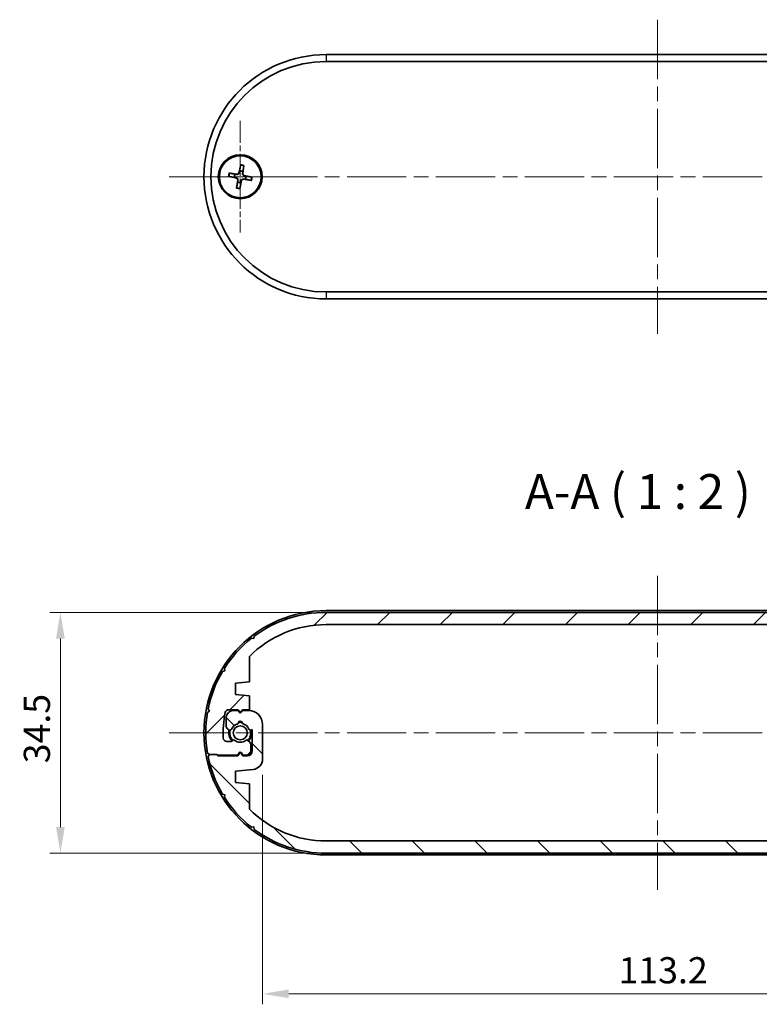
# Model space of a CAD drawing. Units: millimetres. Extents: x 0 to 2767, y 0 to 562.
# Drawn here: x 826 to 932, y 95 to 236 of the extents above; entities that cross this region are included whole.
import ezdxf

# ---------------------------------------------------------------- set-up
doc = ezdxf.new("R2010")
doc.units = ezdxf.units.MM
doc.header["$LTSCALE"] = 1.5
doc.linetypes.add('CHAIN', pattern=[0.35429999999999995, 0.2362, -0.0295, 0.0591, -0.0295])
doc.layers.get('Defpoints').update_dxf_attribs({"lineweight": 25})
for name, color, linetype, lineweight in [('Center Mark (ISO)', 131, 'Continuous', 18), ('Centerline (ISO)', 131, 'Continuous', 18), ('Dimension (ISO)', 7, 'Continuous', 18), ('Hatch (ISO)', 1, 'Continuous', 18), ('Symbol (ISO)', 7, 'Continuous', 18), ('Visible (ISO)', 7, 'Continuous', 35), ('Visible Narrow (ISO)', 7, 'Continuous', 25)]:
    doc.layers.add(name, color=color, linetype=linetype, lineweight=lineweight)
doc.styles.add('Note Text (TK)', font='txt')
doc.dimstyles.new('Default - Method 1b (TK)', dxfattribs={"dimscale": 1.5, "dimtxt": 2.5, "dimasz": 2.5, "dimexe": 1, "dimexo": 1.499999999999999, "dimgap": 1, "dimtad": 1, "dimtoh": 1, "dimrnd": 1e-08, "dimdsep": 46, "dimtxsty": 'Note Text (TK)', "dimcen": 0.09, "dimdle": 5, "dimclrd": 100, "dimclre": 100, "dimclrt": 7, "dimadec": 1, "dimazin": 1, "dimtfac": 1, "dimtmove": 0, "dimatfit": 3, "dimfxl": 1, "dimtolj": 1, "dimlwd": -1, "dimlwe": -1, "dimarcsym": 0})

# ---------------------------------------------------------------- blocks, each defined once
blk = doc.blocks.new('*D28')
at = {"layer": 'Defpoints', "color": 0}
for p in [(869.494933707479, 151.4276513553002), (831.4128504694728, 116.9276513552952), (869.494933707479, 116.9276513552952)]:
    blk.add_point(p, dxfattribs=at)
at = {"layer": 'Dimension (ISO)', "color": 100}
for p, q in [((867.244933707479, 151.4276513553002), (829.912850469473, 151.4276513553002)), ((831.4128504694728, 147.6776513553002), (831.4128504694728, 120.6776513552952)), ((867.244933707479, 116.9276513552952), (829.912850469473, 116.9276513552952))]:
    blk.add_line(p, q, dxfattribs=at)
for points in [[(830.7878504694729, 147.6776513553002), (832.0378504694728, 147.6776513553002), (831.4128504694728, 151.4276513553002)], [(830.7878504694729, 120.6776513552952), (832.0378504694728, 120.6776513552952), (831.4128504694728, 116.9276513552952)]]:
    blk.add_solid(points, dxfattribs=at)
at = {"layer": 'Dimension (ISO)', "color": 7, "insert": (828.0378504694727, 129.8097536280249), "char_height": 3.75, "attachment_point": 4, "rotation": 90, "style": 'Note Text (TK)'}
blk.add_mtext('\\A1;34.5', dxfattribs=at)
blk = doc.blocks.new('*D30')
at = {"layer": 'Defpoints', "color": 0}
for p in [(973.5949337074778, 132.9776513552963), (860.3949337074787, 130.4251326984385), (973.5949337074778, 96.78198773415603)]:
    blk.add_point(p, dxfattribs=at)
at = {"layer": 'Dimension (ISO)', "color": 100}
for p, q in [((973.5949337074778, 130.7276513552963), (973.5949337074778, 95.28198773415603)), ((860.3949337074787, 128.1751326984385), (860.3949337074787, 95.28198773415603)), ((864.1449337074787, 96.78198773415603), (969.8449337074778, 96.78198773415603))]:
    blk.add_line(p, q, dxfattribs=at)
for points in [[(864.1449337074787, 97.40698773415603), (864.1449337074787, 96.15698773415603), (860.3949337074787, 96.78198773415603)], [(969.8449337074778, 97.40698773415603), (969.8449337074778, 96.15698773415603), (973.5949337074778, 96.78198773415603)]]:
    blk.add_solid(points, dxfattribs=at)
at = {"layer": 'Dimension (ISO)', "color": 7, "insert": (911.4125473438395, 100.156987734156), "char_height": 3.75, "attachment_point": 4, "style": 'Note Text (TK)'}
blk.add_mtext('\\A1;113.2', dxfattribs=at)

msp = doc.modelspace()

# ---------------------------------------------------------------- hatches: boundary and pattern name
at = {"layer": 'Hatch (ISO)'}
h = msp.add_hatch(dxfattribs=at)
h.set_pattern_fill('ANSI31', color=256, scale=50.8, style=0)
h.set_pattern_definition([(45, (567.4999991232714, -15.99999949289393), (-4.490128060534576, 4.490128060534576), [])])
edge = h.paths.add_edge_path()
edge.add_line((869.4949337074787, 149.6776513552976), (964.4949337074784, 149.6776513552975))
edge.add_ellipse((964.4949337074784, 134.1776513552975), major_axis=(8.9e-15, 15.50000000000001), ratio=1, start_angle=314.7913246600754, end_angle=360, ccw=False)
edge.add_line((975.494933707479, 145.0978161892177), (975.4949337074789, 141.4776513553257))
edge.add_line((975.4949337074789, 141.4776513553257), (977.4949337074785, 141.2776513553256))
edge.add_line((977.4949337074785, 141.2776513553256), (977.4949337074785, 139.6776513553271))
edge.add_line((977.4949337074785, 139.6776513553271), (974.9456781289454, 139.4227257974717))
edge.add_ellipse((975.0949337074782, 137.9301700121568), major_axis=(-0.1492555785327189, 1.492555785314874), ratio=1, start_angle=0, end_angle=84.28940686245315)
edge.add_line((973.5949337074782, 137.9301700121568), (973.5949337074778, 132.9776513552963))
edge.add_ellipse((975.5949337074778, 132.9776513552963), major_axis=(-2.000000000000001, 2.2e-15), ratio=1, start_angle=0, end_angle=90.00000000001634)
edge.add_line((975.5949337074783, 130.9776513552963), (976.4949337074781, 130.9776513552966))
edge.add_line((976.4949337074781, 130.9776513552966), (976.6217286267213, 131.1972665975671))
edge.add_ellipse((976.794933707478, 131.0972665975671), major_axis=(-0.1732050807568888, 0.1000000000000091), ratio=1, start_angle=240.00000000000472, end_angle=360.00000000000097, ccw=False)
edge.add_line((976.9681387882353, 131.1972665975671), (977.0949337074785, 130.9776513552964))
edge.add_line((977.0949337074783, 130.9776513552964), (977.7949337074863, 130.9776513552963))
edge.add_ellipse((977.794933707486, 131.9776513552962), major_axis=(2.842e-13, -0.9999999999999984), ratio=1, start_angle=0, end_angle=90.0000000003617)
edge.add_line((978.7949337074859, 131.9776513553028), (978.7949337074788, 133.2580894764514))
edge.add_ellipse((978.2949337074789, 133.2580894764481), major_axis=(0.4999999999999983, 3.2918e-12), ratio=1, start_angle=0, end_angle=74.99999999970413)
edge.add_line((978.4243432300295, 133.7410523895928), (978.2796028653194, 133.7798354534289))
edge.add_ellipse((978.2278390562993, 133.5866502881709), major_axis=(0.0517638090200112, 0.1931851652579341), ratio=1, start_angle=0, end_angle=82.58632619839422)
edge.add_ellipse((976.7949337074783, 134.1776513552989), major_axis=(1.24801433606307, -0.5147428649151042), ratio=1, start_angle=305.1724142183414, end_angle=360.00000000000006, ccw=False)
edge.add_ellipse((976.7949337074783, 132.8276513552989), major_axis=(0.2981423969999675, 0.0333333333333574), ratio=1, start_angle=167.2412595831047, end_angle=360.00000000000074, ccw=False)
edge.add_ellipse((976.7949337074783, 134.1776513552989), major_axis=(-0.2981423969999852, -1.316666666666651), ratio=1, start_angle=305.1724142183865, end_angle=360.0000000000012, ccw=False)
edge.add_ellipse((975.3620283586581, 133.5866502881698), major_axis=(0.1848910127500148, 0.0762582022098102), ratio=1, start_angle=0, end_angle=82.58632619855662)
edge.add_line((975.3102645496374, 133.7798354534275), (975.0949337074784, 133.7221377281655))
edge.add_line((975.0949337074784, 133.7221377281655), (975.0949337074784, 136.7776513552989))
edge.add_ellipse((975.7949337074789, 136.7776513552987), major_axis=(-0.700000000000003, 2.387e-13), ratio=1, start_angle=270.00000000001955, end_angle=360, ccw=False)
edge.add_line((975.7949337074789, 137.4776513552987), (976.4449337074784, 137.4776513552987))
edge.add_line((976.4449337074784, 137.4776513552987), (976.6217286267215, 137.1714335726496))
edge.add_ellipse((976.7949337074783, 137.2714335726496), major_axis=(-0.1732050807569063, -0.0999999999999568), ratio=1, start_angle=1.527e-13, end_angle=119.9999999999655)
edge.add_line((976.9681387882353, 137.1714335726494), (977.1449337074782, 137.4776513552986))
edge.add_line((977.1449337074782, 137.4776513552986), (980.009897063705, 137.4776513552985))
edge.add_line((980.0098970637048, 137.4776513552985), (980.2098970637048, 137.2776513552986))
edge.add_line((980.2098970637048, 137.2776513552986), (981.2098970637048, 137.2776513552989))
edge.add_line((981.2098970637048, 137.2776513552989), (981.4086868238932, 137.5669662590749))
edge.add_ellipse((964.4949337074784, 134.1776513552976), major_axis=(16.91375311641483, 3.389314903777342), ratio=1, start_angle=0, end_angle=19.35105955329388)
edge.add_line((979.3300942929068, 142.9799527818876), (978.9887556828781, 143.0618578221358))
edge.add_line((978.9887556828781, 143.0618578221358), (979.0706607231394, 143.4031964321443))
edge.add_ellipse((964.4949337074786, 134.1776513552978), major_axis=(14.57572701566071, 9.225545076846513), ratio=1, start_angle=7.4e-15, end_angle=19.35105955329562)
edge.add_line((975.1902865404501, 147.7117537554659), (974.842267353989, 147.6658938800963))
edge.add_line((974.842267353989, 147.6658938800963), (974.7964074786386, 148.0139130665437))
edge.add_ellipse((964.4949337074784, 134.1776513552975), major_axis=(10.30147377116034, 13.83626171124618), ratio=1, start_angle=0, end_angle=36.66868770798433)
edge.add_line((964.4949337074784, 151.4276513552975), (869.4949337074787, 151.4276513553002))
edge.add_ellipse((869.4949337074787, 134.1776513552976), major_axis=(-1.155e-13, 17.25), ratio=1, start_angle=2.95e-14, end_angle=36.66868770798404)
edge.add_line((859.1934599363183, 148.0139130665437), (859.1476000609683, 147.6658938800964))
edge.add_line((859.1476000609683, 147.6658938800964), (858.7995808745065, 147.7117537554658))
edge.add_ellipse((869.4949337074785, 134.1776513552978), major_axis=(-10.69535283297178, 13.53410240016789), ratio=1, start_angle=0, end_angle=19.35105955329335)
edge.add_line((854.9192066918179, 143.4031964321446), (855.0011117320787, 143.0618578221359))
edge.add_line((855.0011117320787, 143.0618578221359), (854.6597731220501, 142.9799527818877))
edge.add_ellipse((869.4949337074788, 134.1776513552976), major_axis=(-14.83516058542855, 8.802301426590075), ratio=1, start_angle=0, end_angle=19.35105955329286)
edge.add_line((852.5811805910638, 137.5669662590752), (852.7799703512524, 137.277651355299))
edge.add_line((852.7799703512524, 137.277651355299), (852.4906554474533, 137.0788615951152))
edge.add_ellipse((869.4949337074787, 134.1776513552976), major_axis=(-17.00427826002539, 2.901210239817629), ratio=1, start_angle=0, end_angle=19.36474369062013)
edge.add_line((852.4906554474533, 131.27644111548), (852.7799703512524, 131.0776513552962))
edge.add_line((852.7799703512524, 131.0776513552962), (853.7799703512519, 131.0776513552962))
edge.add_line((853.7799703512519, 131.0776513552962), (853.8799703512522, 131.0776513552962))
edge.add_line((853.8799703512522, 131.0776513552962), (853.979970351252, 130.9776513552965))
edge.add_line((853.979970351252, 130.9776513552965), (856.8449337074785, 130.9776513552964))
edge.add_line((856.8449337074785, 130.9776513552964), (857.0217286267215, 131.2838691379456))
edge.add_ellipse((857.1949337074784, 131.1838691379455), major_axis=(-0.173205080756853, 0.10000000000004), ratio=1, start_angle=240.0000000000123, end_angle=360.00000000000017, ccw=False)
edge.add_line((857.3681387882355, 131.2838691379456), (857.5449337074784, 130.9776513552964))
edge.add_line((857.5449337074784, 130.9776513552964), (858.1949337074789, 130.9776513552965))
edge.add_ellipse((858.1949337074789, 131.4776513552965), major_axis=(0, -0.4999999999999983), ratio=1, start_angle=0, end_angle=90.0000000000084)
edge.add_line((858.6949337074788, 131.4776513552965), (858.6949337074786, 132.4705445740991))
edge.add_ellipse((858.1949337074788, 132.470544574099), major_axis=(0.4999999999999627, 7.44e-14), ratio=1, start_angle=0, end_angle=44.99999999913956)
edge.add_line((858.5484870980772, 132.824097964687), (858.2817869634425, 133.0907980993297))
edge.add_ellipse((858.140365607203, 132.9493767430945), major_axis=(0.1414213562394284, 0.1414213562352007), ratio=1, start_angle=3.562e-13, end_angle=82.5863261992632)
edge.add_ellipse((857.1949337074784, 134.1776513552964), major_axis=(0.823440686857504, -1.069787565466902), ratio=1, start_angle=284.82734760313804, end_angle=359.99999999999994, ccw=False)
edge.add_ellipse((856.2495018077525, 132.9493767430956), major_axis=(0.1219912128679646, 0.1584870467356993), ratio=1, start_angle=1.527e-13, end_angle=82.58632619844575)
edge.add_line((856.1080804515151, 133.0907980993329), (856.0035123512417, 132.9862299990591))
edge.add_ellipse((855.8620909950041, 133.1276513552964), major_axis=(0.1414213562374034, -0.1414213562372469), ratio=1, start_angle=314.99999999991996, end_angle=359.9999999999999, ccw=False)
edge.add_line((855.862090995004, 132.9276513552964), (855.2646842367208, 132.9276513552968))
edge.add_ellipse((855.2646842367209, 133.4276513552967), major_axis=(-3.02e-13, -0.5000000000000006), ratio=1, start_angle=273.01696130985215, end_angle=360, ccw=False)
edge.add_ellipse((869.4949337074788, 134.1776513552976), major_axis=(-14.72955646973164, -0.7763157894745464), ratio=1, start_angle=345.65118852479685, end_angle=360, ccw=False)
edge.add_ellipse((855.5227291570153, 136.9776513552991), major_axis=(-0.4902527912443322, 0.0982456140351307), ratio=1, start_angle=281.33185016538897, end_angle=360.0000000000008, ccw=False)
edge.add_line((855.5227291570151, 137.4776513552991), (856.8949337074783, 137.4776513552991))
edge.add_line((856.8949337074783, 137.4776513552991), (857.0217286267215, 137.2580361130282))
edge.add_ellipse((857.1949337074784, 137.3580361130281), major_axis=(-0.1732050807569063, -0.0999999999999751), ratio=1, start_angle=0, end_angle=120.0000000000353)
edge.add_line((857.3681387882355, 137.2580361130282), (857.4949337074784, 137.4776513552986))
edge.add_line((857.4949337074784, 137.4776513552986), (858.4949337074785, 137.4776513552986))
edge.add_line((858.4949337074785, 137.4776513552986), (858.4949337074785, 139.4776513553268))
edge.add_line((858.4949337074785, 139.4776513553268), (856.4949337074784, 139.6776513553267))
edge.add_line((856.4949337074784, 139.6776513553267), (856.4949337074784, 141.2776513553257))
edge.add_line((856.4949337074784, 141.2776513553257), (858.4949337074783, 141.4776513553258))
edge.add_line((858.4949337074784, 141.4776513553258), (858.4949337074783, 145.0978161892178))
edge.add_ellipse((869.4949337074788, 134.1776513552976), major_axis=(-11.00000000000057, 10.92016483392026), ratio=1, start_angle=314.7913246600755, end_angle=360, ccw=False)
h = msp.add_hatch(dxfattribs=at)
h.set_pattern_fill('ANSI31', color=256, scale=50.8, angle=90.00021045915, style=0)
h.set_pattern_definition([(135.0002104591499, (567.4999991232714, -15.99999949289393), (-4.490111567342957, -4.490144553665612), [])])
edge = h.paths.add_edge_path()
edge.add_line((964.494933707478, 118.6776513552977), (869.4949337074785, 118.6776513552978))
edge.add_ellipse((869.4949337074785, 134.1776513552978), major_axis=(-8.6e-15, -15.50000000000001), ratio=1, start_angle=314.7913246600754, end_angle=360, ccw=False)
edge.add_line((858.4949337074778, 123.2574865213776), (858.494933707478, 126.8776513552696))
edge.add_line((858.494933707478, 126.8776513552696), (856.4949337074783, 127.0776513552697))
edge.add_line((856.4949337074783, 127.0776513552697), (856.494933707478, 128.6776513552682))
edge.add_line((856.494933707478, 128.6776513552682), (859.0441892860113, 128.9325769131236))
edge.add_ellipse((858.8949337074787, 130.4251326984385), major_axis=(0.149255578532719, -1.492555785314874), ratio=1, start_angle=0, end_angle=84.28940686245315)
edge.add_line((860.3949337074787, 130.4251326984385), (860.3949337074791, 135.377651355299))
edge.add_ellipse((858.3949337074789, 135.377651355299), major_axis=(2.000000000000001, -2.2e-15), ratio=1, start_angle=3.06e-14, end_angle=90.00000000001634)
edge.add_line((858.3949337074783, 137.377651355299), (857.4949337074786, 137.3776513552987))
edge.add_line((857.4949337074786, 137.3776513552987), (857.3681387882355, 137.1580361130282))
edge.add_ellipse((857.1949337074785, 137.2580361130282), major_axis=(0.1732050807568888, -0.1000000000000091), ratio=1, start_angle=240.00000000000472, end_angle=360.00000000000097, ccw=False)
edge.add_line((857.0217286267219, 137.1580361130282), (856.8949337074783, 137.377651355299))
edge.add_line((856.8949337074783, 137.377651355299), (856.1949337074706, 137.3776513552991))
edge.add_ellipse((856.1949337074709, 136.3776513552991), major_axis=(-2.842e-13, 0.9999999999999984), ratio=1, start_angle=0, end_angle=90.00000000036171)
edge.add_line((855.1949337074709, 136.3776513552925), (855.1949337074782, 135.0972132341439))
edge.add_ellipse((855.694933707478, 135.0972132341472), major_axis=(-0.4999999999999983, -3.2918e-12), ratio=1, start_angle=0, end_angle=74.99999999970414)
edge.add_line((855.5655241849274, 134.6142503210025), (855.7102645496375, 134.5754672571664))
edge.add_ellipse((855.7620283586574, 134.7686524224244), major_axis=(-0.0517638090200112, -0.1931851652579341), ratio=1, start_angle=0, end_angle=82.58632619839422)
edge.add_ellipse((857.1949337074784, 134.1776513552964), major_axis=(-1.24801433606307, 0.5147428649151042), ratio=1, start_angle=305.1724142183414, end_angle=360.00000000000006, ccw=False)
edge.add_ellipse((857.1949337074784, 135.5276513552964), major_axis=(-0.2981423969999675, -0.0333333333333574), ratio=1, start_angle=167.2412595831047, end_angle=360.00000000000074, ccw=False)
edge.add_ellipse((857.1949337074784, 134.1776513552964), major_axis=(0.2981423969999852, 1.316666666666651), ratio=1, start_angle=305.1724142183865, end_angle=360.0000000000012, ccw=False)
edge.add_ellipse((858.6278390562989, 134.7686524224255), major_axis=(-0.1848910127500148, -0.0762582022098102), ratio=1, start_angle=0, end_angle=82.58632619855662)
edge.add_line((858.6796028653195, 134.5754672571678), (858.8949337074785, 134.6331649824298))
edge.add_line((858.8949337074785, 134.6331649824298), (858.8949337074785, 131.5776513552964))
edge.add_ellipse((858.194933707478, 131.5776513552966), major_axis=(0.700000000000003, -2.387e-13), ratio=1, start_angle=270.00000000001955, end_angle=360.0000000000001, ccw=False)
edge.add_line((858.194933707478, 130.8776513552966), (857.5449337074784, 130.8776513552966))
edge.add_line((857.5449337074784, 130.8776513552966), (857.3681387882355, 131.1838691379457))
edge.add_ellipse((857.1949337074784, 131.0838691379457), major_axis=(0.1732050807569063, 0.0999999999999568), ratio=1, start_angle=1.527e-13, end_angle=119.9999999999655)
edge.add_line((857.0217286267215, 131.1838691379459), (856.8449337074785, 130.8776513552967))
edge.add_line((856.8449337074785, 130.8776513552967), (853.979970351252, 130.8776513552968))
edge.add_line((853.979970351252, 130.8776513552968), (853.7799703512519, 131.0776513552967))
edge.add_line((853.7799703512519, 131.0776513552967), (852.7799703512521, 131.0776513552964))
edge.add_line((852.7799703512521, 131.0776513552964), (852.5811805910636, 130.7883364515205))
edge.add_ellipse((869.4949337074783, 134.1776513552978), major_axis=(-16.91375311641483, -3.389314903777342), ratio=1, start_angle=0, end_angle=19.35105955329383)
edge.add_line((854.65977312205, 125.3753499287077), (855.0011117320785, 125.2934448884595))
edge.add_line((855.0011117320785, 125.2934448884595), (854.9192066918173, 124.952106278451))
edge.add_ellipse((869.4949337074781, 134.1776513552976), major_axis=(-14.57572701566071, -9.225545076846513), ratio=1, start_angle=7.4e-15, end_angle=19.35105955329562)
edge.add_line((858.7995808745068, 120.6435489551294), (859.1476000609679, 120.689408830499))
edge.add_line((859.1476000609676, 120.689408830499), (859.193459936318, 120.3413896440517))
edge.add_ellipse((869.4949337074785, 134.1776513552979), major_axis=(-10.30147377116034, -13.83626171124618), ratio=1, start_angle=0, end_angle=36.66868770798433)
edge.add_line((869.4949337074783, 116.9276513552978), (964.494933707478, 116.9276513552951))
edge.add_ellipse((964.494933707478, 134.1776513552977), major_axis=(1.158e-13, -17.25), ratio=1, start_angle=2.83e-14, end_angle=36.66868770798404)
edge.add_line((974.7964074786383, 120.3413896440516), (974.8422673539887, 120.6894088304989))
edge.add_line((974.8422673539886, 120.6894088304989), (975.1902865404501, 120.6435489551295))
edge.add_ellipse((964.4949337074784, 134.1776513552975), major_axis=(10.69535283297178, -13.53410240016789), ratio=1, start_angle=0, end_angle=19.35105955329335)
edge.add_line((979.0706607231388, 124.9521062784507), (978.988755682878, 125.2934448884594))
edge.add_line((978.988755682878, 125.2934448884594), (979.3300942929064, 125.3753499287077))
edge.add_ellipse((964.494933707478, 134.1776513552978), major_axis=(14.83516058542855, -8.802301426590075), ratio=1, start_angle=0, end_angle=19.35105955329286)
edge.add_line((981.4086868238929, 130.7883364515201), (981.2098970637046, 131.0776513552964))
edge.add_line((981.2098970637046, 131.0776513552963), (981.4992119675038, 131.2764411154801))
edge.add_ellipse((964.4949337074783, 134.1776513552977), major_axis=(17.00427826002539, -2.901210239817628), ratio=1, start_angle=0, end_angle=19.36474369062012)
edge.add_line((981.4992119675038, 137.0788615951153), (981.2098970637046, 137.2776513552991))
edge.add_line((981.2098970637046, 137.2776513552991), (980.209897063705, 137.2776513552992))
edge.add_line((980.2098970637048, 137.2776513552992), (980.1098970637044, 137.2776513552992))
edge.add_line((980.1098970637045, 137.2776513552992), (980.009897063705, 137.3776513552988))
edge.add_line((980.0098970637048, 137.3776513552988), (977.1449337074782, 137.3776513552989))
edge.add_line((977.1449337074782, 137.3776513552989), (976.9681387882353, 137.0714335726498))
edge.add_ellipse((976.7949337074783, 137.1714335726498), major_axis=(0.173205080756853, -0.10000000000004), ratio=1, start_angle=240.0000000000123, end_angle=360.00000000000017, ccw=False)
edge.add_line((976.6217286267215, 137.0714335726498), (976.4449337074784, 137.3776513552989))
edge.add_line((976.4449337074784, 137.3776513552989), (975.794933707478, 137.3776513552989))
edge.add_ellipse((975.7949337074778, 136.8776513552989), major_axis=(0, 0.4999999999999983), ratio=1, start_angle=0, end_angle=90.0000000000084)
edge.add_line((975.2949337074779, 136.8776513552988), (975.2949337074781, 135.8847581364963))
edge.add_ellipse((975.794933707478, 135.8847581364963), major_axis=(-0.4999999999999627, -7.44e-14), ratio=1, start_angle=0, end_angle=44.99999999913956)
edge.add_line((975.4413803168795, 135.5312047459083), (975.7080804515142, 135.2645046112656))
edge.add_ellipse((975.8495018077537, 135.4059259675008), major_axis=(-0.1414213562394284, -0.1414213562352007), ratio=1, start_angle=3.562e-13, end_angle=82.5863261992632)
edge.add_ellipse((976.7949337074783, 134.1776513552989), major_axis=(-0.823440686857504, 1.069787565466902), ratio=1, start_angle=284.82734760313804, end_angle=359.99999999999994, ccw=False)
edge.add_ellipse((977.7403656072044, 135.4059259674997), major_axis=(-0.1219912128679646, -0.1584870467356993), ratio=1, start_angle=1.527e-13, end_angle=82.58632619844575)
edge.add_line((977.8817869634416, 135.2645046112624), (977.9863550637155, 135.3690727115362))
edge.add_ellipse((978.1277764199527, 135.2276513552989), major_axis=(-0.1414213562374034, 0.1414213562372469), ratio=1, start_angle=314.99999999991996, end_angle=359.9999999999999, ccw=False)
edge.add_line((978.1277764199527, 135.427651355299), (978.7251831782361, 135.4276513552986))
edge.add_ellipse((978.7251831782359, 134.9276513552986), major_axis=(3.02e-13, 0.5000000000000006), ratio=1, start_angle=273.01696130985215, end_angle=360, ccw=False)
edge.add_ellipse((964.494933707478, 134.1776513552977), major_axis=(14.72955646973164, 0.7763157894745469), ratio=1, start_angle=345.65118852479685, end_angle=360, ccw=False)
edge.add_ellipse((978.4671382579417, 131.3776513552963), major_axis=(0.4902527912443324, -0.0982456140351307), ratio=1, start_angle=281.33185016538897, end_angle=360.00000000000074, ccw=False)
edge.add_line((978.4671382579417, 130.8776513552962), (977.0949337074785, 130.8776513552962))
edge.add_line((977.0949337074783, 130.8776513552962), (976.9681387882353, 131.0972665975672))
edge.add_ellipse((976.7949337074783, 130.9972665975672), major_axis=(0.1732050807569063, 0.0999999999999751), ratio=1, start_angle=1.391e-13, end_angle=120.0000000000354)
edge.add_line((976.6217286267213, 131.0972665975671), (976.4949337074783, 130.8776513552967))
edge.add_line((976.4949337074783, 130.8776513552967), (975.4949337074783, 130.8776513552967))
edge.add_line((975.4949337074783, 130.8776513552967), (975.4949337074783, 128.8776513552685))
edge.add_line((975.4949337074783, 128.8776513552685), (977.4949337074783, 128.6776513552686))
edge.add_line((977.4949337074783, 128.6776513552686), (977.4949337074783, 127.0776513552696))
edge.add_line((977.4949337074783, 127.0776513552696), (975.4949337074785, 126.8776513552696))
edge.add_line((975.4949337074785, 126.8776513552696), (975.4949337074787, 123.2574865213775))
edge.add_ellipse((964.494933707478, 134.1776513552978), major_axis=(11.00000000000057, -10.92016483392026), ratio=1, start_angle=314.7913246600755, end_angle=360, ccw=False)

# ---------------------------------------------------------------- linework, layer by layer
at = {"layer": 'Center Mark (ISO)', "linetype": 'CHAIN', "ltscale": 8.889559745788574}
for p, q in [((857.1949337074418, 221.8355766372382), (857.1949337074418, 205.8355766372382)), ((865.1949337074418, 213.8355766372381), (849.1949337074418, 213.8355766372381))]:
    msp.add_line(p, q, dxfattribs=at)
at = {"layer": 'Centerline (ISO)', "linetype": 'CHAIN', "ltscale": 23.99096870422363}
for p, q in [((916.9949337074413, 236.3355766372396), (916.9949337074422, 191.3355766372396)), ((846.9949337074416, 213.8355766372382), (986.9949337074416, 213.8355766372411)), ((916.9949337074779, 156.6776513552976), (916.9949337074786, 111.6776513552977)), ((846.9949337074785, 134.1776513552962), (986.9949337074778, 134.1776513552991))]:
    msp.add_line(p, q, dxfattribs=at)
at = {"layer": 'Visible (ISO)'}
for p, q in [((964.4949337074413, 231.3355766372406), (869.4949337074415, 231.3355766372386)), ((869.4949337074415, 230.3355766372384), (964.4949337074413, 230.3355766372404)), ((857.2553939161279, 215.543913692991), (857.003794136072, 214.3805279325449)), ((857.7235416443039, 215.461197928308), (857.5612425875389, 214.2820338629183)), ((855.486596651689, 213.8960368459243), (856.649982412135, 213.6444370658683)), ((855.569312416372, 214.3641845741), (856.7484764817615, 214.2018855173352)), ((856.6663257705799, 212.2099553461683), (856.8286248273448, 213.389119411558)), ((857.1344734987556, 212.1272395814852), (857.3860732788118, 213.2906253419314)), ((858.8205549985117, 213.3069687003763), (857.641390933122, 213.4692677571411)), ((858.9032707631947, 213.775116428552), (857.7398850027487, 214.026716208608)), ((964.494933707442, 197.3355766372403), (869.4949337074422, 197.3355766372383)), ((869.4949337074422, 196.3355766372386), (964.494933707442, 196.3355766372406)), ((869.4949337074779, 151.6776513552966), (964.4949337074777, 151.6776513552986)), ((964.4949337074784, 151.4276513553002), (869.4949337074787, 151.4276513553002)), ((869.4949337074788, 149.6776513552976), (964.4949337074784, 149.6776513552975)), ((859.1476000609683, 147.6658938800964), (858.7995808745065, 147.7117537554658)), ((859.1934599363185, 148.0139130665437), (859.1476000609683, 147.6658938800964)), ((858.4949337074784, 141.4776513553258), (858.4949337074783, 145.0978161892178)), ((855.0011117320789, 143.0618578221359), (854.6597731220503, 142.9799527818877)), ((854.9192066918179, 143.4031964321446), (855.0011117320789, 143.0618578221359)), ((856.4949337074784, 141.2776513553257), (858.4949337074784, 141.4776513553258)), ((856.4949337074786, 139.6776513553267), (856.4949337074784, 141.2776513553257)), ((858.4949337074785, 139.4776513553268), (856.4949337074786, 139.6776513553267)), ((858.4949337074785, 137.4776513552986), (858.4949337074785, 139.4776513553268)), ((852.7799703512524, 137.277651355299), (852.4906554474533, 137.0788615951152)), ((852.5811805910638, 137.5669662590752), (852.7799703512524, 137.277651355299)), ((855.5227291570151, 137.4776513552991), (856.8949337074783, 137.4776513552991)), ((856.8949337074787, 137.377651355299), (856.1949337074707, 137.3776513552991)), ((856.8949337074783, 137.4776513552991), (857.0217286267215, 137.2580361130282)), ((857.0217286267219, 137.1580361130282), (856.8949337074787, 137.377651355299)), ((857.3681387882355, 137.2580361130282), (857.4949337074784, 137.4776513552986)), ((857.4949337074787, 137.3776513552987), (857.3681387882357, 137.1580361130282)), ((857.4949337074784, 137.4776513552986), (858.4949337074785, 137.4776513552986)), ((858.3949337074786, 137.377651355299), (857.4949337074787, 137.3776513552987)), ((855.1949337074711, 136.3776513552925), (855.1949337074784, 135.0972132341439)), ((855.5655241849277, 134.6142503210027), (855.7102645496376, 134.5754672571664)), ((858.6796028653196, 134.5754672571678), (858.8949337074785, 134.6331649824298)), ((858.8949337074785, 134.6331649824298), (858.8949337074785, 131.5776513552964)), ((860.3949337074789, 130.4251326984385), (860.3949337074791, 135.377651355299)), ((855.8620909950041, 132.9276513552964), (855.2646842367208, 132.9276513552968)), ((856.1080804515151, 133.0907980993329), (856.0035123512417, 132.9862299990591)), ((858.5484870980772, 132.824097964687), (858.2817869634425, 133.0907980993297)), ((852.4906554474533, 131.27644111548), (852.7799703512524, 131.0776513552962)), ((856.8449337074785, 130.9776513552964), (857.0217286267217, 131.2838691379456)), ((857.021728626722, 131.1838691379457), (856.8449337074786, 130.8776513552967)), ((857.3681387882355, 131.2838691379456), (857.5449337074784, 130.9776513552964)), ((857.5449337074785, 130.8776513552966), (857.3681387882357, 131.1838691379457)), ((858.6949337074788, 131.4776513552965), (858.6949337074788, 132.4705445740991)), ((852.7799703512521, 131.0776513552964), (852.5811805910638, 130.7883364515205)), ((852.7799703512524, 131.0776513552962), (853.8799703512522, 131.0776513552962)), ((853.779970351252, 131.0776513552967), (852.7799703512521, 131.0776513552964)), ((853.9799703512521, 130.8776513552968), (853.779970351252, 131.0776513552967)), ((853.8799703512522, 131.0776513552962), (853.979970351252, 130.9776513552965)), ((853.979970351252, 130.9776513552965), (856.8449337074785, 130.9776513552964)), ((856.8449337074786, 130.8776513552967), (853.9799703512521, 130.8776513552968)), ((857.5449337074784, 130.9776513552964), (858.1949337074789, 130.9776513552965)), ((858.194933707478, 130.8776513552966), (857.5449337074785, 130.8776513552966)), ((856.4949337074784, 128.6776513552682), (859.0441892860114, 128.9325769131237)), ((856.4949337074784, 127.0776513552697), (856.4949337074784, 128.6776513552682)), ((858.4949337074783, 126.8776513552696), (856.4949337074784, 127.0776513552697)), ((858.4949337074783, 123.2574865213776), (858.4949337074783, 126.8776513552696)), ((854.6597731220501, 125.3753499287077), (855.0011117320787, 125.2934448884595)), ((855.0011117320787, 125.2934448884595), (854.9192066918177, 124.9521062784511)), ((858.7995808745068, 120.6435489551294), (859.1476000609679, 120.689408830499)), ((859.1476000609679, 120.689408830499), (859.1934599363183, 120.3413896440517)), ((964.494933707478, 118.6776513552977), (869.4949337074787, 118.6776513552978)), ((869.4949337074787, 116.9276513552952), (964.494933707478, 116.9276513552952)), ((964.4949337074784, 116.6776513552987), (869.4949337074788, 116.6776513552967))]:
    msp.add_line(p, q, dxfattribs=at)
for centre, radius in [((857.1949337074418, 213.8355766372381), 3.150000000000001), ((857.1949337074418, 213.8355766372381), 3.000000000000005), ((857.1949337074784, 134.1776513552964), 1.005)]:
    msp.add_circle(centre, radius, dxfattribs=at)
for centre, radius, start, end in [((869.4949337074419, 213.8355766372386), 17.50000000000001, 90, 270), ((869.4949337074416, 213.8355766372384), 16.50000000000001, 90, 270), ((857.1949337074418, 213.8355766372387), 0.8204913171695009, 62.73084676548945, 97.22910962196458), ((857.1949337074418, 213.8355766372387), 0.8204913171695011, 152.7308467654911, 187.2291096219659), ((856.6015260484241, 213.4203770784875), 0.2292398244833111, 352.1631028197875, 77.79685356766835), ((856.7797341486912, 214.4289842962559), 0.2292398244833111, 262.1631028197853, 347.7968535676662), ((857.1949337074418, 213.8355766372387), 0.8204913171695016, 242.7308467654894, 277.2291096219646), ((857.6101332661924, 213.2421689782204), 0.2292398244833111, 82.16310281978546, 167.7968535676663), ((857.7883413664597, 214.2507761959887), 0.2292398244833111, 172.1631028197875, 257.7968535676683), ((857.1949337074418, 213.8355766372387), 0.8204913171695011, 332.7308467654911, 7.229109621966015), ((869.4949337074783, 134.1776513552967), 17.49999999999993, 90, 270), ((869.4949337074788, 134.1776513552976), 17.25, 90, 126.6686877079818), ((869.4949337074788, 134.1776513552976), 15.50000000000003, 90, 135.2086753399246), ((869.4949337074785, 134.1776513552979), 17.24999999999964, 128.3176281546886, 147.6686877079817), ((869.4949337074788, 134.1776513552976), 17.25000000000006, 149.3176281546887, 168.6686877079831), ((869.4949337074787, 134.1776513552976), 17.24999999999984, 170.3176281546901, 189.6823718453098), ((869.4949337074788, 134.1776513552976), 14.75000000000002, 168.6681498346168, 183.0169613098192), ((855.5227291570153, 136.9776513552991), 0.4999999999999987, 90.00000000000651, 168.6681498346165), ((856.1949337074711, 136.3776513552991), 0.9999999999999971, 90.00000000001303, 180), ((857.1949337074785, 137.3580361130281), 0.2000000000000036, 209.9999999999906, 330.0000000000328), ((857.1949337074789, 137.2580361130282), 0.2000000000000048, 210.0000000000008, 329.9999999999891), ((858.3949337074791, 135.377651355299), 1.999999999999998, 0, 90.00000000001303), ((857.1949337074785, 134.1776513552964), 1.349999999999981, 102.7587404168869, 157.5863261985459), ((857.1949337074785, 135.5276513552964), 0.2999999999999978, 353.6206297915533, 186.3793702084473), ((857.1949337074784, 134.1776513552964), 1.499999999999991, 79.52468615677734, 100.4753138432357), ((857.1949337074785, 134.1776513552964), 1.349999999999986, 22.41367380150038, 77.24125958311328), ((855.6949337074781, 135.0972132341472), 0.4999999999999975, 180, 255.0000000000795), ((857.1949337074784, 134.1776513552964), 1.649999999999977, 165.0000000000268, 225.0000000000163), ((857.1949337074784, 134.1776513552964), 1.499999999999999, 164.8677965366932, 225.1322034632733), ((855.7620283586577, 134.7686524224244), 0.1999999999999885, 255.0000000001471, 337.5863261985394), ((857.1949337074784, 134.1776513552964), 1.499999999999999, 314.8677965366635, 15.13220346335338), ((857.1949337074784, 134.1776513552964), 1.650000000000011, 314.9999999998816, 15.00000000001479), ((858.627839056299, 134.7686524224255), 0.1999999999999957, 202.4136738015073, 285.0000000000619), ((855.2646842367211, 133.4276513552967), 0.5000000000000006, 183.0169613098186, 269.9999999999674), ((855.8620909950041, 133.1276513552964), 0.2000000000000221, 269.9999999999479, 315.0000000000284), ((856.2495018077525, 132.9493767430956), 0.2000000000000018, 52.41367380152562, 134.9999999999737), ((857.1949337074785, 134.1776513552964), 1.349999999999984, 232.4136738015346, 307.5863261983999), ((858.1403656072032, 132.9493767430945), 0.2000000000000071, 44.99999999914314, 127.5863261984087), ((858.1949337074788, 132.470544574099), 0.4999999999999627, 0, 44.99999999914999), ((857.1949337074785, 131.1838691379456), 0.19999999999999, 29.99999999999775, 149.9999999999852), ((857.1949337074785, 131.0838691379457), 0.1999999999999942, 29.99999999998736, 149.9999999999448), ((858.194933707478, 131.5776513552966), 0.700000000000002, 270, 0), ((858.1949337074789, 131.4776513552965), 0.4999999999999983, 270, 0), ((869.4949337074787, 134.1776513552978), 17.24999999999996, 191.3313122920158, 210.6823718453114), ((858.8949337074788, 130.4251326984385), 1.500000000000008, 275.7105931375431, 0), ((869.4949337074783, 134.1776513552976), 17.24999999999963, 212.331312292014, 231.6823718453118), ((869.4949337074787, 134.1776513552978), 15.49999999999999, 224.7913246600754, 270), ((869.4949337074787, 134.1776513552979), 17.25000000000002, 233.3313122920128, 270)]:
    msp.add_arc(centre, radius, start, end, dxfattribs=at)
for points, weights in [([(857.0916853200968, 214.6495457841117), (857.0577759551066, 214.4858055876916), (857.0345261890913, 214.3738816609104)], [1, 1.170952721939896, 1.313838279890563]), ([(857.2378717172027, 215.4585016312453), (857.1408119836605, 214.9201424970465), (857.0916853200968, 214.6495457841117)], [1.002878170299442, 1.06436427034796, 1]), ([(857.5300937340733, 214.2863211624434), (857.5466053969132, 214.3994356265766), (857.5708590974107, 214.5648818564215)], [1.313838279890557, 1.170952721939892, 1]), ([(857.5708590974107, 214.5648818564215), (857.6174341052862, 214.8359294145461), (857.7107342005245, 215.374952829139)], [1, 1.064364270348411, 1.00287817029946]), ([(855.5720087134348, 213.8785146469992), (856.1103678476339, 213.7814549134571), (856.3809645605688, 213.7323282498936)], [1.00287817029944, 1.064364270347941, 1]), ([(856.4656284882589, 214.2115020272075), (856.1945809301343, 214.258077035083), (855.655557515541, 214.3513771303209)], [1, 1.064364270348109, 1.002878170299448]), ([(856.3809645605688, 213.7323282498936), (856.544704756989, 213.6984188849035), (856.6566286837704, 213.6751691188883)], [1, 1.170952721939896, 1.313838279890563]), ([(856.744189182237, 214.1707366638702), (856.6310747181038, 214.18724832671), (856.4656284882589, 214.2115020272075)], [1.313838279890559, 1.170952721939894, 1]), ([(856.8190083174728, 213.1062714180559), (856.7724333095974, 212.8352238599309), (856.6791332143591, 212.2962004453374)], [1, 1.064364270348342, 1.002878170299456]), ([(856.8597736808103, 213.3848321120341), (856.8432620179706, 213.2717176479007), (856.8190083174728, 213.1062714180559)], [1.313838279890557, 1.170952721939892, 1]), ([(857.151995697681, 212.212651643231), (857.2490554312233, 212.7510107774305), (857.2981820947869, 213.0216074903656)], [1.002878170299442, 1.06436427034796, 1]), ([(857.2981820947869, 213.0216074903656), (857.3320914597772, 213.1853476867858), (857.3553412257924, 213.2972716135671)], [1, 1.170952721939896, 1.313838279890563]), ([(857.6456782326464, 213.5004166106072), (857.7587926967799, 213.4839049477673), (857.9242389266246, 213.4596512472698)], [1.313838279890557, 1.170952721939892, 1]), ([(858.0089028543147, 213.9388250245837), (857.8451626578949, 213.9727343895739), (857.7332387311134, 213.9959841555892)], [1, 1.170952721939896, 1.313838279890563]), ([(857.9242389266246, 213.4596512472698), (858.1952864847494, 213.413076239394), (858.7343098993427, 213.3197761441554)], [1, 1.064364270348109, 1.002878170299448]), ([(858.8178587014489, 213.7926386274771), (858.2794995672498, 213.8896983610198), (858.0089028543149, 213.9388250245837)], [1.00287817029944, 1.064364270347941, 1])]:
    msp.add_rational_spline(points, weights, degree=2, dxfattribs=at)
for points, knots in [([(857.2378717172027, 215.4585016312453), (857.2386827853064, 215.4630003652309), (857.2399336735339, 215.4695262785745), (857.2429161074685, 215.484574180001), (857.2453179109967, 215.4963352824125), (857.2498721006654, 215.51814969905), (857.2528360444621, 215.532086212568), (857.2553939161279, 215.543913692991)], [0.032870252533267, 0.032870252533267, 0.032870252533267, 0.032870252533267, 0.035756905935073, 0.035756905935073, 0.0393543079438496, 0.0393543079438496, 0.0429845806685243, 0.0429845806685243, 0.0429845806685243, 0.0429845806685243]), ([(857.7235416443039, 215.461197928308), (857.7218916422307, 215.449210038845), (857.7199004092626, 215.4351016596634), (857.7167035634507, 215.4130474175855), (857.714929688847, 215.4011753680989), (857.7125749796444, 215.3860165556755), (857.7115138516584, 215.3794571141045), (857.7107342005245, 215.374952829139)], [0.0143401117365, 0.0143401117365, 0.0143401117365, 0.0143401117365, 0.0179703844611747, 0.0179703844611747, 0.0215677864699512, 0.0215677864699512, 0.0244544398717573, 0.0244544398717573, 0.0244544398717573, 0.0244544398717573]), ([(855.5720087134348, 213.8785146469992), (855.5675099794491, 213.8793257151025), (855.5609840661054, 213.8805766033301), (855.5459361646789, 213.8835590372648), (855.5341750622673, 213.885960840793), (855.51236064563, 213.8905150304618), (855.498424132112, 213.8934789742585), (855.486596651689, 213.8960368459243)], [0.032870252533267, 0.032870252533267, 0.032870252533267, 0.032870252533267, 0.035756905935073, 0.035756905935073, 0.0393543079438496, 0.0393543079438496, 0.0429845806685243, 0.0429845806685243, 0.0429845806685243, 0.0429845806685243]), ([(855.569312416372, 214.3641845741), (855.5813003058348, 214.3625345720269), (855.5954086850167, 214.3605433390589), (855.6174629270945, 214.3573464932471), (855.629334976581, 214.3555726186432), (855.6444937890045, 214.3532179094406), (855.6510532305756, 214.3521567814546), (855.655557515541, 214.3513771303209)], [0.0143401117365, 0.0143401117365, 0.0143401117365, 0.0143401117365, 0.0179703844611746, 0.0179703844611746, 0.0215677864699512, 0.0215677864699512, 0.0244544398717573, 0.0244544398717573, 0.0244544398717573, 0.0244544398717573]), ([(856.6566286837701, 213.6751691188882), (856.6719853495113, 213.6719791049607), (856.6869327479146, 213.6673968036816), (856.7219433608341, 213.6532585113344), (856.74399505094, 213.6409555381913), (856.7839666837389, 213.6094901879918), (856.8018980178907, 213.5903197260623), (856.8298420651457, 213.550381794252), (856.8417071676561, 213.5269668695785), (856.8575700451074, 213.478632939356), (856.8615715118204, 213.4537004615643), (856.8628564530628, 213.4159647589274), (856.8620391846605, 213.4003521269775), (856.8597736808102, 213.3848321120341)], [-0.0513524792534705, -0.0513524792534705, -0.0513524792534705, -0.0513524792534705, -0.0464684378820884, -0.0464684378820884, -0.0391569446063695, -0.0391569446063695, -0.0318454513306507, -0.0318454513306507, -0.0245339580549318, -0.0245339580549318, -0.0172224647792129, -0.0172224647792129, -0.0123384234078308, -0.0123384234078308, -0.0123384234078308, -0.0123384234078308]), ([(857.0345261890913, 214.3738816609103), (857.0313361751638, 214.3585249951693), (857.0267538738848, 214.3435775967659), (857.0126155815376, 214.3085669838464), (857.0003126083944, 214.2865152937404), (856.968847258195, 214.2465436609415), (856.9496767962654, 214.2286123267898), (856.9097388644552, 214.2006682795349), (856.8863239397817, 214.1888031770244), (856.8379900095592, 214.1729402995733), (856.8130575317674, 214.1689388328602), (856.7753218291303, 214.1676538916177), (856.7597091971807, 214.1684711600199), (856.7441891822372, 214.1707366638702)], [-0.0513524792534705, -0.0513524792534705, -0.0513524792534705, -0.0513524792534705, -0.0464684378820884, -0.0464684378820884, -0.0391569446063695, -0.0391569446063695, -0.0318454513306507, -0.0318454513306507, -0.0245339580549318, -0.0245339580549318, -0.0172224647792129, -0.0172224647792129, -0.0123384234078308, -0.0123384234078308, -0.0123384234078308, -0.0123384234078308]), ([(857.3553412257924, 213.297271613567), (857.3585312397199, 213.312628279308), (857.3631135409989, 213.3275756777115), (857.3772518333461, 213.362586290631), (857.3895548064893, 213.3846379807371), (857.4210201566887, 213.4246096135359), (857.4401906186183, 213.4425409476876), (857.4801285504285, 213.4704849949425), (857.503543475102, 213.482350097453), (857.5518774053245, 213.4982129749041), (857.5768098831163, 213.5022144416172), (857.6145455857531, 213.5034993828597), (857.630158217703, 213.5026821144574), (857.6456782326464, 213.5004166106072)], [-0.0513524792534705, -0.0513524792534705, -0.0513524792534705, -0.0513524792534705, -0.0464684378820884, -0.0464684378820884, -0.0391569446063695, -0.0391569446063695, -0.0318454513306507, -0.0318454513306507, -0.0245339580549318, -0.0245339580549318, -0.0172224647792129, -0.0172224647792129, -0.0123384234078308, -0.0123384234078308, -0.0123384234078308, -0.0123384234078308]), ([(857.7332387311134, 213.9959841555892), (857.7178820653726, 213.9991741695167), (857.7029346669691, 214.0037564707957), (857.6679240540496, 214.0178947631429), (857.6458723639435, 214.0301977362861), (857.6059007311446, 214.0616630864856), (857.587969396993, 214.0808335484151), (857.560025349738, 214.1207714802253), (857.5481602472277, 214.1441864048989), (857.5322973697764, 214.1925203351214), (857.5282959030632, 214.2174528129131), (857.5270109618209, 214.25518851555), (857.5278282302232, 214.2708011474999), (857.5300937340733, 214.2863211624433)], [-0.0513524792534705, -0.0513524792534705, -0.0513524792534705, -0.0513524792534705, -0.0464684378820884, -0.0464684378820884, -0.0391569446063695, -0.0391569446063695, -0.0318454513306507, -0.0318454513306507, -0.0245339580549318, -0.0245339580549318, -0.0172224647792129, -0.0172224647792129, -0.0123384234078308, -0.0123384234078308, -0.0123384234078308, -0.0123384234078308]), ([(858.8205549985117, 213.3069687003763), (858.8085671090487, 213.3086187024494), (858.794458729867, 213.3106099354175), (858.7724044877891, 213.3138067812292), (858.7605324383024, 213.3155806558331), (858.7453736258792, 213.3179353650357), (858.7388141843081, 213.3189964930218), (858.7343098993427, 213.3197761441554)], [0.0143401117365, 0.0143401117365, 0.0143401117365, 0.0143401117365, 0.0179703844611746, 0.0179703844611746, 0.0215677864699512, 0.0215677864699512, 0.0244544398717573, 0.0244544398717573, 0.0244544398717573, 0.0244544398717573]), ([(858.8178587014489, 213.7926386274771), (858.8223574354344, 213.7918275593738), (858.8288833487782, 213.7905766711462), (858.8439312502046, 213.7875942372115), (858.8556923526162, 213.7851924336833), (858.8775067692537, 213.7806382440145), (858.8914432827717, 213.7776743002178), (858.9032707631947, 213.775116428552)], [0.032870252533267, 0.032870252533267, 0.032870252533267, 0.032870252533267, 0.035756905935073, 0.035756905935073, 0.0393543079438496, 0.0393543079438496, 0.0429845806685243, 0.0429845806685243, 0.0429845806685243, 0.0429845806685243]), ([(856.6663257705799, 212.2099553461683), (856.6679757726531, 212.2219432356313), (856.6699670056211, 212.2360516148129), (856.673163851433, 212.2581058568908), (856.6749377260368, 212.2699779063774), (856.6772924352395, 212.2851367188008), (856.6783535632254, 212.2916961603718), (856.6791332143591, 212.2962004453374)], [0.0143401117365, 0.0143401117365, 0.0143401117365, 0.0143401117365, 0.0179703844611747, 0.0179703844611747, 0.0215677864699512, 0.0215677864699512, 0.0244544398717573, 0.0244544398717573, 0.0244544398717573, 0.0244544398717573]), ([(857.151995697681, 212.212651643231), (857.1511846295775, 212.2081529092454), (857.1499337413499, 212.2016269959019), (857.1469513074152, 212.1865790944753), (857.144549503887, 212.1748179920638), (857.1399953142181, 212.1530035754263), (857.1370313704214, 212.1390670619083), (857.1344734987556, 212.1272395814852)], [0.032870252533267, 0.032870252533267, 0.032870252533267, 0.032870252533267, 0.035756905935073, 0.035756905935073, 0.0393543079438496, 0.0393543079438496, 0.0429845806685243, 0.0429845806685243, 0.0429845806685243, 0.0429845806685243])]:
    msp.add_open_spline(points, degree=3, knots=knots, dxfattribs=at)
at = {"layer": 'Visible Narrow (ISO)'}
for p, q in [((869.4949337074415, 231.3355766372386), (869.4949337074415, 230.3355766372384)), ((856.649982412135, 213.6444370658683), (856.6566286837701, 213.6751691188882)), ((856.7484764817615, 214.2018855173352), (856.7441891822372, 214.1707366638702)), ((856.8286248273448, 213.389119411558), (856.8597736808102, 213.3848321120341)), ((857.003794136072, 214.3805279325449), (857.0345261890913, 214.3738816609103)), ((857.3860732788118, 213.2906253419314), (857.3553412257924, 213.297271613567)), ((857.5612425875389, 214.2820338629183), (857.5300937340733, 214.2863211624433)), ((857.641390933122, 213.4692677571411), (857.6456782326464, 213.5004166106072)), ((857.7398850027487, 214.026716208608), (857.7332387311134, 213.9959841555892)), ((869.4949337074422, 197.3355766372383), (869.4949337074422, 196.3355766372386))]:
    msp.add_line(p, q, dxfattribs=at)
for centre, radius, start, end in [((857.1949337074418, 213.8355766372381), 1.623492903851214, 71.4754872751055, 88.48446911235752), ((857.1949337074418, 213.8355766372381), 1.709406602564997, 71.9868804915429, 87.97307589592089), ((857.1949337074418, 213.8355766372381), 1.709406602564996, 161.9868804915404, 177.9730758959192), ((857.1949337074418, 213.8355766372381), 1.623492903851213, 161.475487275105, 178.4844691123556), ((857.1949337074418, 213.8355766372381), 1.623492903851214, 341.475487275105, 358.4844691123557), ((857.1949337074418, 213.8355766372381), 1.709406602564996, 341.9868804915404, 357.9730758959191), ((857.1949337074418, 213.8355766372381), 1.709406602564997, 251.9868804915365, 267.9730758959209), ((857.1949337074418, 213.8355766372382), 1.623492903851214, 251.4754872751053, 268.4844691123575)]:
    msp.add_arc(centre, radius, start, end, dxfattribs=at)

# ---------------------------------------------------------------- texts
at = {"layer": 'Symbol (ISO)', "color": 7, "insert": (897.9973668202891, 164.6776513552989), "char_height": 5, "attachment_point": 7, "style": 'Note Text (TK)'}
msp.add_mtext('A-A ( 1 : 2 )', dxfattribs=at)

# ---------------------------------------------------------------- dimensions: what is measured, and where the dimension line sits
at = {"layer": 'Dimension (ISO)', "color": 100}
dim = msp.add_linear_dim(base=(831.4128504694728, 116.9276513552952), p1=(869.4949337074787, 151.4276513553002), p2=(869.4949337074787, 116.9276513552952), angle=90, dimstyle='Default - Method 1b (TK)', override={"dimtoh": 0, "dimdec": 2, "dimtp": 0, "dimtm": 0, "dimtdec": 2, "dimtofl": 0, "dimatfit": 1}, dxfattribs=at)
dim.commit()
dim.dimension.update_dxf_attribs({"geometry": '*D28', "text_midpoint": (831.4128504694727, 134.1776513552977), "dimtype": 160})
dim = msp.add_linear_dim(base=(973.5949337074778, 96.78198773415603), p1=(860.3949337074787, 130.4251326984385), p2=(973.5949337074778, 132.9776513552963), dimstyle='Default - Method 1b (TK)', override={"dimtoh": 0, "dimdec": 2, "dimtp": 0, "dimtm": 0, "dimtdec": 2, "dimtofl": 0, "dimatfit": 1}, dxfattribs=at)
dim.commit()
dim.dimension.update_dxf_attribs({"geometry": '*D30', "text_midpoint": (916.9949337074758, 96.78198773415603), "dimtype": 160})

doc.saveas('drawing.dxf')
